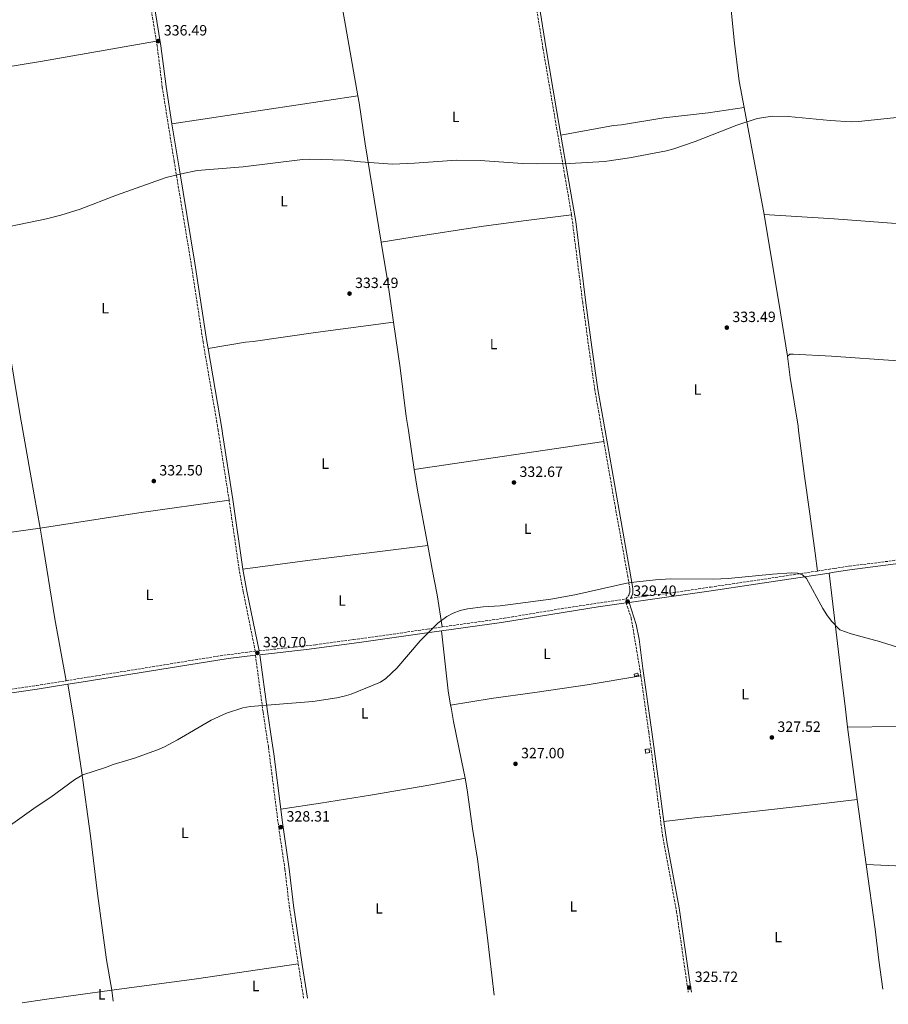
# Model space of a CAD drawing. Units: metres. Extents: x 608025 to 611518, y 4692259 to 4694622.
# Drawn here: x 609802 to 610386, y 4692281 to 4692943 of the extents above; entities that cross this region are included whole.
import ezdxf
from ezdxf.enums import TextEntityAlignment as Align

# ---------------------------------------------------------------- set-up
doc = ezdxf.new("R2010")
doc.units = ezdxf.units.M
doc.header["$MEASUREMENT"] = 0
doc.linetypes.add('DGN Style 3', pattern=[2.435890702152634, 1.739921930109024, -0.6959687720436097])
for name, color, linetype, lineweight in [('Camino', 7, 'DGN Style 3', 0), ('construcción   en ruinas', 1, 'Continuous', 0), ('contrucción  en ruinas', 1, 'DGN Style 3', 13), ('Cota de punto acotado terreno', 7, 'Continuous', 0), ('Curva de nivel intermedia', 30, 'Continuous', 0), ('Etiqueta de uso rústico', 92, 'Continuous', 0), ('Línea de cambio de uso (parcela vista)', 92, 'Continuous', 0), ('Margen derecho', 7, 'Continuous', 0), ('Punto acotado terreno (símbolo)', 7, 'Continuous', 0)]:
    doc.layers.add(name, color=color, linetype=linetype, lineweight=lineweight)
doc.styles.add('Style-Arial', font='arial.ttf')

# ---------------------------------------------------------------- blocks, each defined once
blk = doc.blocks.new('5PATER')
at = {"layer": 'Punto acotado terreno (símbolo)', "linetype": 'Continuous', "lineweight": 0}
h = blk.add_hatch(color=51, dxfattribs=at)
edge = h.paths.add_edge_path()
edge.add_ellipse((0, 0), major_axis=(-0.1095731443231308, -0.1110710700762829), ratio=0.9994222409660317, start_angle=0, end_angle=360)

msp = doc.modelspace()

# ---------------------------------------------------------------- linework, layer by layer
at = {"layer": 'Camino', "color": 7, "linetype": 'DGN Style 3', "lineweight": 0, "extrusion": (0.0008319467388535161, -0.005315453520711741, 0.9999855268045097), "elevation": -24103.63042076076, "flags": 128}
msp.add_lwpolyline([(609941.912419557, 4692558.490623112), (609934.5900357133, 4692605.27393969)], dxfattribs=at)
at = {"layer": 'Camino', "color": 7, "linetype": 'DGN Style 3', "lineweight": 0, "extrusion": (0.00161111120391446, -0.009242550204979848, 0.9999559888247067), "elevation": -42056.13665062795, "flags": 128}
msp.add_lwpolyline([(610193.2015870056, 4692471.464890137), (610191.9180575071, 4692478.827860299)], dxfattribs=at)
at = {"layer": 'Camino', "color": 7, "linetype": 'DGN Style 3', "lineweight": 0, "extrusion": (0.002097086851402398, -0.01347131415238398, 0.9999070586418248), "elevation": -61605.10363527995, "flags": 128}
msp.add_lwpolyline([(609986.9020407199, 4691904.432352369), (609990.5127039091, 4691881.240247862)], dxfattribs=at)
at = {"layer": 'Camino', "color": 7, "linetype": 'DGN Style 3', "lineweight": 0}
for points in [[(609893.4699999987, 4692928.970000001, 336.4900000000052), (609888.0899999986, 4692962.180000001, 337.0700000000069), (609877.1899999998, 4693031.640000001, 338.9600000000065), (609868.8999999973, 4693098.430000001, 341.0200000000042), (609860.9600000002, 4693147.710000001, 342.1600000000035), (609856.8999999989, 4693172.250000001, 343.3099999999978), (609854.5799999988, 4693187.07, 343.6799999999931), (609848.2699999989, 4693232.390000001, 345.600000000006)], [(610172.7800000013, 4692812.260000002, 334.6499999999942), (610168.3500000013, 4692838.149999999, 334.7899999999937), (610160.4299999997, 4692884.02, 335.949999999997), (610153.5900000001, 4692924.040000001, 336.4400000000023), (610148.7699999989, 4692953.65, 337.1399999999995), (610146.7100000002, 4692964.809999999, 337.550000000003)], [(609935.0778255762, 4692667.102655664, 332.5947663781702), (609934.6400000007, 4692669.899999999, 332.6100000000005), (609924.8999999977, 4692726.590000002, 333.6000000000058), (609916.870000001, 4692779.370000001, 334.6100000000007), (609905.3900000011, 4692848.320000002, 335.0099999999949), (609897.4299999994, 4692898.09, 336.1100000000005), (609894.0299999998, 4692925.510000002, 336.4299999999931), (609893.4699999987, 4692928.970000001, 336.4900000000052)], [(610193.2465818123, 4692667.102655664, 333.0001205301254), (610188.489999998, 4692694.390000002, 333.2599999999949), (610184.3999999977, 4692722.969999999, 333.6600000000034), (610180.3399999985, 4692752.930000001, 333.6999999999972), (610172.7800000013, 4692812.260000002, 334.6499999999942)], [(610085.6999999987, 4692535.050000003, 329.8899999999995), (610127.3899999993, 4692540.930000001, 329.5599999999977), (610170.6099999987, 4692548.120000001, 329.3999999999942), (610209.5199999989, 4692553.870000003, 329.3999999999942), (610211.329999997, 4692556.36, 329.8999999999943), (610211.9299999983, 4692558.170000001, 329.8999999999943), (610212.0599999981, 4692559.309999999, 330.0599999999977), (610212.0599999981, 4692560.719999999, 330.0599999999977), (610210.6900000002, 4692568.710000002, 330.1699999999983), (610202.3500000006, 4692614.910000001, 332.5099999999949), (610194.5299999998, 4692659.739999999, 332.9299999999931)], [(609832.8099999981, 4692498.910000003, 330.9199999999984), (609847.4200000018, 4692501.27, 331.1900000000023), (609936.3599999995, 4692515.690000001, 330.6399999999995), (609956.2899999984, 4692518.270000001, 330.6699999999984), (609960.019999999, 4692518.680000001, 330.699999999997), (609951.9299999998, 4692558.710000002, 331.2799999999988), (609949.2099999996, 4692573.460000002, 331.6100000000005), (609942.399999999, 4692620.32, 332.3399999999965)], [(610338.1900000015, 4692572.680000001, 330.3899999999995), (610349.5199999993, 4692574.399999999, 330.6499999999941), (610359.5899999988, 4692575.940000002, 330.8800000000048), (610423.1399999995, 4692583.910000001, 331.570000000007), (610462.9499999981, 4692587.82, 331.3699999999955), (610498.8599999985, 4692594.010000002, 331.3699999999955), (610528.7499999995, 4692598.440000002, 331.6699999999984), (610530.739999999, 4692598.59, 331.699999999997)], [(610212.4099999989, 4692554.300000002, 329.6999999999971), (610221.4699999981, 4692555.640000001, 329.3999999999942), (610241.1800000002, 4692558.160000003, 329.570000000007), (610266.4499999988, 4692561.899999999, 329.729999999996), (610300.2499999994, 4692566.88, 329.5399999999936), (610338.1900000015, 4692572.680000001, 330.3899999999995)], [(610209.5199999989, 4692551.309999999, 329.4499999999972), (610212.9400000009, 4692541.020000001, 328.9700000000013), (610218.9099999988, 4692505.680000001, 328.5399999999937), (610219.4099999995, 4692502.13, 328.4900000000052)], [(609962.5699999993, 4692518.960000001, 330.699999999997), (610000.6799999991, 4692523.120000001, 331.0399999999937), (610026.2099999995, 4692526.580000003, 331.2799999999988), (610045.5199999991, 4692529.190000001, 330.9199999999984), (610075.6900000018, 4692533.640000002, 329.9700000000013), (610085.6999999987, 4692535.050000003, 329.8899999999995)], [(609960.1299999985, 4692516.000000002, 330.7599999999949), (609965.2499999994, 4692477.789999999, 330.479999999996), (609968.8900000004, 4692454.239999999, 329.1199999999953), (609975.7600000014, 4692400.34, 328.3000000000029), (609979.9699999979, 4692372.109999999, 327.979999999996), (609982.8999999983, 4692347.280000002, 327.820000000007), (609988.9299999988, 4692308.580000004, 327.2899999999937)], [(609701.6099999996, 4692479.260000002, 331.1999999999972), (609735.7699999999, 4692484.480000001, 330.3899999999995), (609742.0599999975, 4692485.4, 330.4499999999971), (609773.8399999995, 4692490.080000003, 330.7400000000054), (609812.8799999993, 4692495.680000001, 330.550000000003), (609832.8099999981, 4692498.910000003, 330.9199999999984)], [(610219.4099999995, 4692502.13, 328.4900000000052), (610224.7600000005, 4692464.220000001, 327.979999999996), (610229.4299999998, 4692429.550000002, 327.0099999999949), (610234.010000002, 4692395.100000003, 326.4999999999999), (610243.4299999988, 4692343.739999998, 326.179999999993), (610250.8000000003, 4692292.780000002, 325.7200000000012), (610251.3099999977, 4692289.45, 325.6799999999931)]]:
    msp.add_polyline3d(points, dxfattribs=at)
at = {"layer": 'construcción   en ruinas', "color": 1, "linetype": 'Continuous', "lineweight": 0}
for points in [[(610217.8899999997, 4692502.470000001, 328.4799999999959), (610215.2100000001, 4692502.08, 328.4499999999971), (610214.8799999999, 4692503.300000001, 328.4600000000065), (610217.3099999996, 4692504, 328.5)], [(610225.3499999996, 4692450.619999999, 327.5899999999965), (610222.6699999999, 4692450.24, 327.570000000007), (610222.25, 4692452.77, 327.6399999999995), (610224.9600000001, 4692453.109999999, 327.6600000000035)]]:
    msp.add_polyline3d(points, close=True, dxfattribs=at)
at = {"layer": 'contrucción  en ruinas', "color": 1, "linetype": 'DGN Style 3', "lineweight": 13}
for points in [[(610215.2100000001, 4692502.08, 328.4499999999971), (610214.8799999999, 4692503.300000001, 328.4600000000065), (610217.3099999996, 4692504, 328.5), (610217.8899999997, 4692502.470000001, 328.4799999999959), (610215.2100000001, 4692502.08, 328.4499999999971)], [(610224.9600000001, 4692453.109999999, 327.6600000000035), (610222.25, 4692452.77, 327.6399999999995), (610222.6699999999, 4692450.24, 327.570000000007), (610225.3499999996, 4692450.619999999, 327.5899999999965), (610224.9600000001, 4692453.109999999, 327.6600000000035)]]:
    msp.add_polyline3d(points, dxfattribs=at)
at = {"layer": 'Curva de nivel intermedia', "color": 30, "linetype": 'Continuous', "lineweight": 0, "flags": 128}
for points, elevation in [([(609776.0099999999, 4692800.5), (609819.5300000011, 4692809.470000001), (609829.2100000016, 4692811.98), (609842.3099999998, 4692816.05), (609866.6900000012, 4692825.330000001), (609900.0300000012, 4692837.24), (609910.2900000006, 4692839.810000001), (609920.9500000002, 4692841.909999999), (609951.9200000009, 4692844.41), (609991.7499999995, 4692849.350000001), (609996.7499999997, 4692849.63), (610019.990000001, 4692848.859999998), (610030.8600000008, 4692847.74), (610052.4200000013, 4692846.359999999), (610067.14, 4692846.999999999), (610095.4400000018, 4692848.930000001), (610111.3300000017, 4692848.76), (610139.740000001, 4692846.739999999), (610149.7400000012, 4692846.410000001), (610171.6900000006, 4692846.640000001), (610194.9900000001, 4692848.009999999), (610211.7600000007, 4692850.460000001), (610236.7000000008, 4692855.269999999), (610241.5500000013, 4692856.470000002), (610255.9500000002, 4692861.519999999), (610283.8899999999, 4692872.449999998), (610297.7500000005, 4692876.979999999), (610307.9400000006, 4692878.45), (610318.5000000017, 4692878.359999998), (610346.77, 4692875.529999998), (610360.9400000012, 4692874.739999999), (610365.9400000012, 4692874.86), (610393.690000001, 4692877.9)], 334.9999999999999), ([(609789.0700000002, 4692397.32), (609812.64, 4692414.199999998), (609822.5100000006, 4692420.67), (609838.5800000017, 4692432.58), (609844.050000001, 4692435.640000001), (609859.2800000015, 4692440.569999998), (609864.370000001, 4692442.59), (609878.740000001, 4692446.890000001), (609894.3300000015, 4692452.439999999), (609898.9000000001, 4692454.480000001), (609907.7300000014, 4692459.159999999), (609930.3100000012, 4692472.42), (609940.7500000016, 4692477.039999999), (609951.560000001, 4692480.720000001), (609956.6799999997, 4692481.640000001), (609998.7800000014, 4692484.83), (610014.9800000021, 4692487.390000001), (610019.8800000015, 4692488.449999998), (610024.6400000004, 4692489.98), (610044.1800000002, 4692497.949999998), (610047.8900000006, 4692500.329999999), (610055.1900000006, 4692507.279999998), (610070.9728982071, 4692525.694999999), (610071.4400000004, 4692526.239999999), (610082.7500000005, 4692537.560000001), (610088.780000001, 4692541.999999999), (610093.190000001, 4692544.349999999), (610097.9600000009, 4692546.039999999), (610102.8, 4692547.319999998), (610113.2600000007, 4692548.640000001), (610124.7100000016, 4692549.239999999), (610158.8899999997, 4692553.649999999), (610175.0700000002, 4692556.630000001), (610210.8300000008, 4692564.689999999), (610216.7699999998, 4692565.5), (610229.3000000002, 4692566.73), (610239.2900000014, 4692567.319999999), (610268.2000000012, 4692567.270000001), (610278.1900000003, 4692567.640000002), (610308.0800000014, 4692570.640000001), (610320.8300000008, 4692571.550000001), (610324.9900000005, 4692571.15), (610328.1500000011, 4692570.02), (610330.7700000006, 4692567.539999999), (610341.8200000013, 4692547.439999999), (610344.5100000004, 4692543.220000001), (610347.5900000005, 4692538.960000002), (610353.1900000017, 4692533.039999999), (610360.8700000019, 4692530.369999999), (610376.7100000003, 4692526.239999999), (610378.461241256, 4692525.694999999), (610395.0900000002, 4692520.519999999)], 330.0000000000001)]:
    msp.add_lwpolyline(points, dxfattribs=dict(at, elevation=elevation))
at = {"layer": 'Línea de cambio de uso (parcela vista)', "color": 92, "linetype": 'Continuous', "lineweight": 0, "extrusion": (0.003578037936959939, -0.02008571460935225, 0.9997918591952795), "elevation": -91741.59743559602, "flags": 128}
msp.add_lwpolyline([(1423602.240696207, 4512292.377823296), (1423602.240696208, 4512240.421925651)], dxfattribs=at)
at = {"layer": 'Línea de cambio de uso (parcela vista)', "color": 92, "linetype": 'Continuous', "lineweight": 0, "extrusion": (0.0717866100800848, -0.4008137606204081, 0.913342768028814), "elevation": -1836900.993360866, "flags": 128}
msp.add_lwpolyline([(1427561.59220588, 4121050.811562704), (1427610.365647467, 4121050.001133385), (1427689.512044111, 4121049.608197958)], dxfattribs=at)
at = {"layer": 'Línea de cambio de uso (parcela vista)', "color": 92, "linetype": 'Continuous', "lineweight": 0, "extrusion": (-0.002342936852289055, -0.0003531247476105398, 0.9999971929709698), "elevation": -2750.577023964067, "flags": 128}
msp.add_lwpolyline([(609903.0222044757, 4692872.721296971), (610028.222563723, 4692891.591298146)], dxfattribs=at)
at = {"layer": 'Línea de cambio de uso (parcela vista)', "color": 92, "linetype": 'Continuous', "lineweight": 0, "extrusion": (0.09509240492416558, -0.00385184423609653, 0.995460997639646), "elevation": 40267.18084293819, "flags": 128}
msp.add_lwpolyline([(4713736.832987174, -417656.6881769657), (4713732.041751646, -417657.7476869531), (4713704.806516147, -417662.8875844819), (4713639.144589736, -417676.337146551)], dxfattribs=at)
at = {"layer": 'Línea de cambio de uso (parcela vista)', "color": 92, "linetype": 'Continuous', "lineweight": 0, "extrusion": (0.001959968982633469, -0.01046722307539225, 0.9999432962736823), "elevation": -47590.2392681324, "flags": 128}
msp.add_lwpolyline([(610287.1708428317, 4692643.328865912), (610300.6523457973, 4692571.334921876)], dxfattribs=at)
at = {"layer": 'Línea de cambio de uso (parcela vista)', "color": 92, "linetype": 'Continuous', "lineweight": 0, "extrusion": (0.831617014115638, 0.1314279888690785, 0.5395737443345626), "elevation": 1124485.212291049, "flags": 128}
msp.add_lwpolyline([(4540013.930234179, -720252.7133417461), (4539946.916680811, -720253.6872847981), (4539917.384647355, -720253.6872847982)], dxfattribs=at)
at = {"layer": 'Línea de cambio de uso (parcela vista)', "color": 92, "linetype": 'Continuous', "lineweight": 0, "extrusion": (0.6594012839780938, 0.09271185190434073, 0.746052584744875), "elevation": 837591.0428598482, "flags": 128}
msp.add_lwpolyline([(4562149.101308719, -937926.3170452048), (4562121.642745856, -937927.0979584442), (4562094.556445514, -937927.2180989424)], dxfattribs=at)
at = {"layer": 'Línea de cambio de uso (parcela vista)', "color": 92, "linetype": 'Continuous', "lineweight": 0, "extrusion": (0.06994744244179826, -0.01391092435543997, 0.9974536788640506), "elevation": -22257.19288007901, "flags": 128}
msp.add_lwpolyline([(4721625.861625377, 315968.4577254172), (4721612.087317813, 315963.8305177168), (4721581.223813868, 315952.2697649663), (4721578.272413671, 315951.2795673755)], dxfattribs=at)
at = {"layer": 'Línea de cambio de uso (parcela vista)', "color": 92, "linetype": 'Continuous', "lineweight": 0, "extrusion": (-0.8483894565080715, -0.1593935139930879, 0.504805940716702), "elevation": -1265163.517566775, "flags": 128}
msp.add_lwpolyline([(-4499377.579305509, 740234.9294638899), (-4499333.711855747, 740233.8613859147), (-4499310.968861602, 740233.5601925596)], dxfattribs=at)
at = {"layer": 'Línea de cambio de uso (parcela vista)', "color": 92, "linetype": 'Continuous', "lineweight": 0, "extrusion": (0.0005032757401593316, -0.003294440720868728, 0.9999944466715133), "elevation": -14819.73763522602, "flags": 128}
msp.add_lwpolyline([(610062.7521732951, 4692643.745450203), (610066.7352170289, 4692617.672608712)], dxfattribs=at)
at = {"layer": 'Línea de cambio de uso (parcela vista)', "color": 92, "linetype": 'Continuous', "lineweight": 0, "extrusion": (-0.0005372442928164709, -7.880706169361886e-05, 0.9999998525789976), "elevation": -364.7083034685517, "flags": 128}
msp.add_lwpolyline([(610067.0707848768, 4692641.015830357), (610194.6208040763, 4692659.725830415)], dxfattribs=at)
at = {"layer": 'Línea de cambio de uso (parcela vista)', "color": 92, "linetype": 'Continuous', "lineweight": 0, "extrusion": (0.3607865659319415, 0.05274006689903438, 0.931156023009314), "elevation": 467904.1171518432, "flags": 128}
msp.add_lwpolyline([(4555050.173059813, -1194003.905094819), (4555035.938592305, -1194004.014797776), (4554998.298519295, -1194005.605490654)], dxfattribs=at)
at = {"layer": 'Línea de cambio de uso (parcela vista)', "color": 92, "linetype": 'Continuous', "lineweight": 0, "extrusion": (0.07554677649622056, -0.5318692452755492, 0.8434499336007135), "elevation": -2449500.933643804, "flags": 128}
msp.add_lwpolyline([(1263669.088698381, 3846487.911677606), (1263736.377786841, 3846488.842416157), (1263797.650061007, 3846488.786571844)], dxfattribs=at)
at = {"layer": 'Línea de cambio de uso (parcela vista)', "color": 92, "linetype": 'Continuous', "lineweight": 0, "extrusion": (-0.09125551021841702, 0.67778665263015, 0.7295736325904281), "elevation": 3125144.413149555, "flags": 128}
msp.add_lwpolyline([(-1230644.203507563, -3333358.365017978), (-1230688.045553591, -3333358.365017978), (-1230769.554751351, -3333357.443833726)], dxfattribs=at)
at = {"layer": 'Línea de cambio de uso (parcela vista)', "color": 92, "linetype": 'Continuous', "lineweight": 0, "extrusion": (0.5976556322141385, 0.05033093045233968, 0.8001715708037371), "elevation": 601064.3558913759, "flags": 128}
msp.add_lwpolyline([(4624784.277044709, -801346.8023095189), (4624743.79453631, -801348.4362660139), (4624733.957142142, -801349.3699554396)], dxfattribs=at)
at = {"layer": 'Línea de cambio de uso (parcela vista)', "color": 92, "linetype": 'Continuous', "lineweight": 0, "extrusion": (0.07114302848067015, -0.01407700718495046, 0.9973667867777197), "elevation": -22306.03928856795, "flags": 128}
msp.add_lwpolyline([(4721647.376306233, 311271.21173895), (4721673.131004009, 311280.1744920119), (4721693.972676157, 311287.0689174443)], dxfattribs=at)
at = {"layer": 'Línea de cambio de uso (parcela vista)', "color": 92, "linetype": 'Continuous', "lineweight": 0, "extrusion": (0.001525162739372633, -0.01099021717092187, 0.999938442607921), "elevation": -50312.99754436616, "flags": 128}
msp.add_lwpolyline([(610363.8215384674, 4692149.388122756), (610369.892278781, 4692105.645480951)], dxfattribs=at)
at = {"layer": 'Línea de cambio de uso (parcela vista)', "color": 92, "linetype": 'Continuous', "lineweight": 0, "extrusion": (-0.01273126266774371, 0.09384994015558323, 0.9955049491005448), "elevation": 432932.768947075, "flags": 128}
msp.add_lwpolyline([(-1235086.091537153, -4547159.343556717), (-1235143.744805924, -4547159.343556717), (-1235212.861020579, -4547160.082658634)], dxfattribs=at)
at = {"layer": 'Línea de cambio de uso (parcela vista)', "color": 92, "linetype": 'Continuous', "lineweight": 0, "extrusion": (-0.1236857494541981, 0.8698460414011446, 0.4775664347928061), "elevation": 4006295.509399022, "flags": 128}
msp.add_lwpolyline([(-1264354.984995566, -2177275.658918262), (-1264309.365171525, -2177276.023135868), (-1264294.16378672, -2177276.023135868)], dxfattribs=at)
at = {"layer": 'Línea de cambio de uso (parcela vista)', "color": 92, "linetype": 'Continuous', "lineweight": 0, "extrusion": (0.002468139120788081, -0.01713857351640379, 0.9998500775551818), "elevation": -78586.63234558424, "flags": 128}
msp.add_lwpolyline([(1272476.51277324, 4556770.149710087), (1272476.51277324, 4556762.641934118)], dxfattribs=at)
at = {"layer": 'Línea de cambio de uso (parcela vista)', "color": 92, "linetype": 'Continuous', "lineweight": 0}
for points in [[(610003.9800000006, 4693046.180000001, 340.0800000000018), (610010.3799999999, 4693000.680000001, 338.5500000000029), (610014.5199999996, 4692974.199999999, 337.5599999999977), (610020, 4692943.41, 336.9199999999983)], [(610270.6200000001, 4693024.42, 338.0800000000018), (610272.4699999997, 4693015.08, 337.9199999999983), (610274.2300000006, 4693002.210000001, 337.5899999999965), (610279.4800000006, 4692956.810000001, 336.6100000000006), (610282.4199999999, 4692927.58, 335.9499999999971), (610285.6799999997, 4692902.100000001, 335.3000000000029), (610289, 4692884.390000001, 335.1000000000058)], [(609767.3600000005, 4692907.5, 336.9799999999959), (609769.7100000001, 4692889.859999999, 336.7100000000065), (609772.3499999996, 4692873.77, 336.3800000000047), (609772.9000000004, 4692868.34, 336.3800000000047), (609775.6100000005, 4692853.119999999, 336.0599999999977), (609776.0899999999, 4692847.83, 336.0599999999977), (609785.0599999996, 4692782.050000001, 335.070000000007), (609788.8600000005, 4692756.039999999, 334.5800000000018), (609801.8099999996, 4692677.32, 333.2700000000041), (609803.5998999998, 4692667.102700001, 333.051999999996)], [(610289, 4692884.390000001, 335.1000000000058), (610264.7199999997, 4692880.859999999, 334.4499999999971), (610234.9500000002, 4692877.32, 335.1000000000058), (610206.3899999997, 4692872.710000001, 334.4499999999971), (610201.0300000003, 4692872.300000001, 334.4499999999971), (610165.7000000002, 4692865.76, 335.4900000000052)], [(610172.7800000003, 4692812.26, 334.6499999999942), (610140.4600000001, 4692808.25, 334.1600000000035), (610112.0300000003, 4692804.369999999, 334), (610065.5700000003, 4692797.25, 334.3300000000018), (610044.7000000002, 4692793.869999999, 333.9900000000052)], [(610302.4800000006, 4692812.4, 334.320000000007), (610349.5, 4692809.4, 334.4799999999959), (610405.9000000004, 4692805.230000001, 334.3099999999977), (610410.9199999999, 4692804.560000001, 334.3099999999977), (610461.1799999997, 4692800.720000001, 333.8300000000018), (610517.5199999996, 4692797.17, 333.9900000000052)], [(610052.9600000001, 4692739.949999999, 333.3899999999995), (610000.5999999996, 4692733.01, 333.3899999999995), (609958.5599999996, 4692727.100000001, 333.2299999999959), (609953.4600000001, 4692726.619999999, 333.2299999999959), (609928.2400000002, 4692722.210000001, 333.5200000000041)], [(610052.9600000001, 4692739.949999999, 333.3899999999995), (610057.3899999997, 4692709.230000001, 333.3099999999977), (610061.54, 4692676.640000001, 332.9799999999959), (610062.9970000006, 4692667.102700001, 332.9478999999992)], [(610318.0700000003, 4692717.119999999, 333.5), (610319.6100000005, 4692718.4, 333.5), (610321.9600000001, 4692718.470000001, 333.5), (610347.5800000001, 4692717.180000001, 333.1699999999983), (610392.2999999998, 4692714.07, 333), (610498.2999999998, 4692703.390000001, 332.8399999999965), (610516.6799999997, 4692701.26, 332.8399999999965), (610531.4500000002, 4692699.939999999, 332.8399999999965), (610540.2000000002, 4692700.01, 332.9199999999983)], [(610325.5926999999, 4692667.102700001, 332.274900000004), (610329.4900000002, 4692636.460000001, 331.5299999999988), (610333.1600000003, 4692611.119999999, 331.0399999999936), (610336.6200000001, 4692584.699999999, 331.0399999999936), (610338.1900000004, 4692572.680000001, 330.3899999999995)], [(609685.1699999999, 4692586.539999999, 331.8899999999995), (609691.8899999997, 4692585.930000001, 331.7200000000012), (609697.8700000001, 4692585.92, 331.5599999999977), (609748.7300000006, 4692592.369999999, 331.5599999999977), (609815.2199999997, 4692601.51, 331.8699999999953)], [(609815.2199999997, 4692601.51, 331.8699999999953), (609816.4500000002, 4692594.720000001, 331.8000000000029), (609825.2699999996, 4692540.480000001, 331.4700000000012), (609832.8099999996, 4692498.91, 330.9199999999983)], [(610076.0499999998, 4692589.930000001, 332.2400000000052), (610079.0300000003, 4692574, 332), (610082.2800000003, 4692556.630000001, 331.179999999993), (610085.7000000002, 4692535.050000001, 329.8899999999995)], [(610358.5599999996, 4692467.74, 327.9700000000012), (610356.8300000001, 4692481.779999999, 328.2899999999936), (610354.4100000003, 4692501.390000001, 329.1000000000058), (610348.1500000004, 4692554.300000001, 330.570000000007), (610346.04, 4692571.33, 330.570000000007)], [(610091.4699999997, 4692482.460000001, 328.3600000000006), (610118.6900000004, 4692486.869999999, 328.0299999999988), (610148.0499999998, 4692491.01, 328.3600000000006), (610183.25, 4692496.109999999, 328.0299999999988), (610219.4100000003, 4692502.130000001, 328.4900000000052)], [(609833.7999999998, 4692496.52, 330.9700000000012), (609837.7999999998, 4692474.060000001, 330.4799999999959), (609843.0899999999, 4692438.52, 329.820000000007), (609849.1399999997, 4692394.539999999, 328.8399999999965), (609853.9699999997, 4692355.92, 328.179999999993), (609860.0199999996, 4692311.26, 327.5299999999988), (609863.4100000003, 4692290.810000001, 327.3600000000006)], [(610091.4699999997, 4692482.460000001, 328.3600000000006), (610091.7300000006, 4692480.810000001, 328.2599999999948), (610093.4299999997, 4692471.49, 327.7700000000041), (610098.7699999996, 4692445.27, 327.6100000000006), (610101.1299999999, 4692433.279999999, 327.2100000000065)], [(610573.7000000002, 4692469.980000001, 328.2599999999948), (610544.2199999997, 4692471.630000001, 328.5899999999965), (610495.7699999996, 4692471.4, 328.9100000000035), (610470.5099999999, 4692470.439999999, 329.0800000000018), (610440.9699999997, 4692469.480000001, 328.4199999999983), (610391.3099999996, 4692468.109999999, 328.2599999999948), (610358.5599999996, 4692467.74, 327.9700000000012)], [(609977.1299999999, 4692412.449999999, 328.4700000000012), (610003.9500000002, 4692416.52, 327.9799999999959), (610037.6100000005, 4692421.880000001, 327.8099999999977), (610079.5800000001, 4692429.199999999, 327.320000000007), (610101.1299999999, 4692433.279999999, 327.2100000000065)], [(610101.1299999999, 4692433.279999999, 327.2100000000065), (610102.6299999999, 4692425.630000001, 326.9499999999971), (610106.2300000006, 4692399.550000001, 326.7899999999936), (610109.4199999999, 4692378.9, 326.4600000000065), (610116.0199999996, 4692327.869999999, 326.6300000000047), (610120.8200000003, 4692287.4, 326)], [(610234.9500000002, 4692404.24, 326.6600000000035), (610259.4199999999, 4692407.24, 326.4900000000052), (610265.2599999999, 4692407.52, 326.4900000000052), (610327.2800000003, 4692414.470000001, 326.4900000000052), (610365.0300000003, 4692418.960000001, 326.820000000007)], [(610371.0999999996, 4692375.220000001, 326.3300000000018), (610425.3700000001, 4692372.859999999, 326.3300000000018), (610478.7699999996, 4692372.16, 326.4900000000052), (610517.7999999998, 4692370.92, 326.6499999999942), (610556.4299999997, 4692370.220000001, 327.1399999999995), (610572.9000000004, 4692369.66, 326.6000000000058)], [(610371.0999999996, 4692375.220000001, 326.3300000000018), (610377.1200000001, 4692331.890000001, 325.8399999999965), (610379.6100000005, 4692310.91, 325.8399999999965), (610382.29, 4692291.51, 325.7100000000065)]]:
    msp.add_polyline3d(points, dxfattribs=at)
at = {"layer": 'Margen derecho', "color": 7, "linetype": 'Continuous', "lineweight": 0, "extrusion": (0.002822935950625704, -0.01651779445659323, 0.9998595868915336), "elevation": -75458.15938125204, "flags": 128}
msp.add_lwpolyline([(1391748.583709035, 4522221.85872444), (1391748.583709035, 4522277.772908147)], dxfattribs=at)
at = {"layer": 'Margen derecho', "color": 7, "linetype": 'Continuous', "lineweight": 0, "extrusion": (-0.4167878460676194, -0.09725779182863492, 0.903785822691932), "elevation": -710310.1359242075, "flags": 128}
msp.add_lwpolyline([(-4431139.222761722, 1500750.923847443), (-4431180.247750043, 1500752.279035027), (-4431195.159519694, 1500753.050090032)], dxfattribs=at)
at = {"layer": 'Margen derecho', "color": 7, "linetype": 'Continuous', "lineweight": 0}
for points in [[(609903.9099999992, 4692873.399999999, 335.5599999999977), (609899.9599999996, 4692898.45, 336.1100000000005), (609896.5599999977, 4692925.870000001, 336.4299999999931), (609889.8299999975, 4692967.52, 337.1900000000023), (609879.7699999993, 4693031.710000002, 338.9499999999972)], [(610165.6999999981, 4692865.760000003, 335.4900000000054), (610162.7499999999, 4692882.84, 335.929999999993), (610155.7499999994, 4692923.79, 336.4299999999931), (610151.6599999989, 4692949.06, 337.0099999999949), (610146.8999999979, 4692975.380000001, 337.9199999999984), (610141.9499999993, 4693001.399999999, 338.2500000000001), (610138.9999999988, 4693016.930000001, 338.9199999999984)], [(609928.239999997, 4692722.210000001, 333.520000000004), (609927.4200000011, 4692727.000000001, 333.6000000000058), (609919.39, 4692779.780000002, 334.6100000000007), (609908.7100000003, 4692843.890000002, 334.9499999999971), (609903.9099999992, 4692873.399999999, 335.5599999999977)], [(610195.3765842477, 4692667.102655664, 332.9954270623568), (610190.5599999977, 4692694.720000001, 333.2599999999949), (610186.4699999974, 4692723.25, 333.6600000000034), (610182.4400000018, 4692752.980000001, 333.6999999999972), (610175.6099999989, 4692807.770000001, 334.5899999999966), (610170.3999999987, 4692838.510000002, 334.7899999999937), (610165.6999999981, 4692865.760000003, 335.4900000000054)], [(609951.730000001, 4692573.870000001, 331.6100000000005), (609944.9299999992, 4692620.7, 332.3399999999965), (609937.9899999991, 4692665.16, 332.5500000000029), (609937.6579948679, 4692667.102655664, 332.5830302540631)], [(610212.4099999989, 4692554.300000002, 329.6999999999971), (610213.2100000012, 4692555.390000002, 329.8999999999943), (610213.9800000002, 4692557.710000004, 329.8999999999943), (610214.1400000012, 4692560.899999999, 330.0599999999977), (610211.859999999, 4692573.989999999, 330.3200000000071), (610204.7600000001, 4692613.300000002, 332.4799999999959), (610195.3765842477, 4692667.102655664, 332.9954270623568)], [(610346.0399999992, 4692571.330000004, 330.570000000007), (610349.5599999975, 4692571.870000003, 330.6499999999941), (610359.9699999989, 4692573.460000002, 330.8800000000048), (610418.4400000012, 4692581.050000003, 331.5299999999989), (610464.6900000017, 4692585.770000001, 331.3699999999955), (610499.4299999987, 4692591.810000001, 331.3699999999955), (610530.6400000006, 4692596.370000003, 331.6900000000024), (610542.3399999995, 4692597.180000002, 331.8600000000007), (610556.2399999979, 4692597.660000003, 332.0200000000042)], [(610234.9499999986, 4692404.239999998, 326.6600000000036), (610231.4999999995, 4692429.830000003, 327.0099999999949), (610226.829999998, 4692464.510000003, 327.979999999996), (610220.8299999988, 4692507.020000001, 328.550000000003), (610218.3200000009, 4692526.949999999, 328.6399999999995), (610216.3699999996, 4692536.74, 328.800000000003), (610211.6099999987, 4692551.61, 329.4299999999931), (610266.8199999998, 4692559.410000001, 329.729999999996), (610296.4999999986, 4692563.77, 329.479999999996), (610346.0399999992, 4692571.330000004, 330.570000000007)], [(610085.1999999981, 4692532.430000001, 329.8999999999943), (610125.5599999987, 4692538.120000001, 329.570000000007), (610190.77, 4692548.670000004, 329.3600000000007), (610209.5199999989, 4692551.309999999, 329.4499999999972)], [(609977.1299999993, 4692412.45, 328.4700000000012), (609972.4600000001, 4692449.699999999, 329.0299999999989), (609971.2100000004, 4692458.480000001, 329.2599999999948), (609968.1299999983, 4692478.210000002, 330.479999999996), (609963.0199999987, 4692516.320000002, 330.7599999999949), (609996.3599999985, 4692520.030000002, 331.0000000000002), (610031.5, 4692524.760000002, 331.2599999999947), (610075.5399999976, 4692531.070000002, 329.9799999999959), (610085.1999999981, 4692532.430000001, 329.8999999999943)], [(609833.8000000005, 4692496.52, 330.9700000000012), (609842.8700000008, 4692497.980000001, 331.1499999999942), (609941.6700000004, 4692513.940000001, 330.6399999999995), (609960.1299999985, 4692516.000000002, 330.7599999999949)], [(609733.1000000011, 4692281.320000002, 327.2200000000013), (609730.03, 4692304.210000002, 327.6199999999953), (609723.6299999985, 4692350.620000001, 329.1000000000059), (609714.6200000006, 4692409.719999999, 330.9100000000034), (609705.89, 4692469.460000001, 331.1699999999983), (609704.739999999, 4692474.330000004, 331.0599999999977), (609703.9799999989, 4692477.070000002, 331.1100000000007), (609736.1299999976, 4692482.109999999, 330.3899999999995), (609742.1, 4692482.970000001, 330.4400000000026), (609779.149999998, 4692488.310000001, 330.770000000004), (609813.2600000014, 4692493.200000001, 330.550000000003), (609833.8000000005, 4692496.52, 330.9700000000012)], [(609977.1299999993, 4692412.45, 328.4700000000012), (609978.0599999991, 4692405.050000002, 328.3600000000007), (609982.859999998, 4692372.489999999, 327.979999999996), (609985.7800000017, 4692347.670000004, 327.820000000007), (609991.489999998, 4692308.080000003, 327.2799999999989), (609995.2099999996, 4692285.430000001, 326.9600000000065)], [(610234.9499999986, 4692404.239999998, 326.6600000000036), (610236.7999999991, 4692390.480000001, 326.4700000000013), (610245.1499999977, 4692346.250000001, 326.1900000000024), (610252.8700000001, 4692293.09, 325.7200000000012), (610253.4099999988, 4692289.480000001, 325.6699999999983)]]:
    msp.add_polyline3d(points, dxfattribs=at)

# ---------------------------------------------------------------- block references
at = {"layer": 'Punto acotado terreno (símbolo)', "color": 7, "linetype": 'Continuous', "lineweight": 0, "xscale": 10, "yscale": 10, "zscale": 10}
for p in [(609894.7399999984, 4692929.040000001, 336.4900000000057), (610023.4299999988, 4692759.219999999, 333.4900000000052), (610277.2499999994, 4692736.340000002, 333.4900000000052), (609891.7399999986, 4692633.170000002, 332.5), (610134.0500000002, 4692632.2, 332.6699999999983), (610210.5300000013, 4692552.2, 329.3999999999942), (609961.4299999994, 4692517.610000002, 330.6999999999971), (610307.5699999996, 4692460.75, 327.5200000000045), (610135.1000000007, 4692443.010000002, 326.9900000000052), (609977.3099999981, 4692400.470000001, 328.3000000000029), (610251.9400000003, 4692292.580000003, 325.7200000000016)]:
    msp.add_blockref('5PATER', p, dxfattribs=at)

# ---------------------------------------------------------------- texts
at = {"layer": 'Cota de punto acotado terreno', "color": 7, "linetype": 'Continuous', "lineweight": 0, "style": 'Style-Arial'}
for s, p in [('336.49', (609898.4899999994, 4692932.789999999, 336.4900000000052)), ('333.49', (610027.1799999999, 4692762.969999999, 333.4900000000052)), ('333.49', (610281.0000000005, 4692740.09, 333.4900000000052)), ('332.50', (609895.4899999975, 4692636.920000002, 332.5)), ('332.67', (610137.8000000013, 4692635.95, 332.6699999999983)), ('329.40', (610214.2800000003, 4692555.949999998, 329.3999999999942)), ('330.70', (609965.1800000004, 4692521.359999998, 330.6999999999971)), ('327.52', (610311.3200000006, 4692464.5, 327.5200000000041)), ('327.00', (610138.8500000017, 4692446.760000002, 326.9900000000052)), ('328.31', (609981.0599999991, 4692404.220000001, 328.3000000000029)), ('325.72', (610255.6900000013, 4692296.330000003, 325.7200000000012))]:
    msp.add_text(s, height=7.000000000000002, dxfattribs=at).set_placement(p)
at = {"layer": 'Etiqueta de uso rústico', "color": 92, "linetype": 'Continuous', "lineweight": 0, "style": 'Style-Arial'}
for p in [(610094.8714203788, 4692878.020009999, 335.570000000007), (609979.3514203803, 4692821.340009999, 334.5800000000018), (609858.9914203802, 4692749.360009997, 334.2400000000052), (610120.361420379, 4692725.290009997, 333.5), (610257.5214203785, 4692694.770009998, 333.0500000000029), (610007.0314203807, 4692644.87001, 332.6499999999942), (610143.2514203795, 4692601.120010001, 331.6199999999953), (609888.85142038, 4692556.660009998, 331.4799999999959), (610018.3314203797, 4692552.880009999, 331.3300000000018), (610156.2814203806, 4692516.91001, 328.7899999999936), (610289.5414203774, 4692489.870010001, 328.1699999999983), (610033.6214203805, 4692476.990009997, 329.5200000000041), (609912.5514203798, 4692396.62001, 328.5599999999977), (610043.2514203796, 4692345.830010002, 327.2799999999988), (610173.9714203819, 4692347.150009998, 324.9900000000052), (610311.8414203778, 4692326.540009997, 325.9100000000035), (609856.7014203769, 4692288.010009999, 324.9600000000065), (609960.2814203796, 4692293.650009996, 325.3899999999995)]:
    msp.add_text('L', height=7.000000000000002, dxfattribs=at).set_placement(p, align=Align.MIDDLE_CENTER)

doc.saveas('drawing.dxf')
